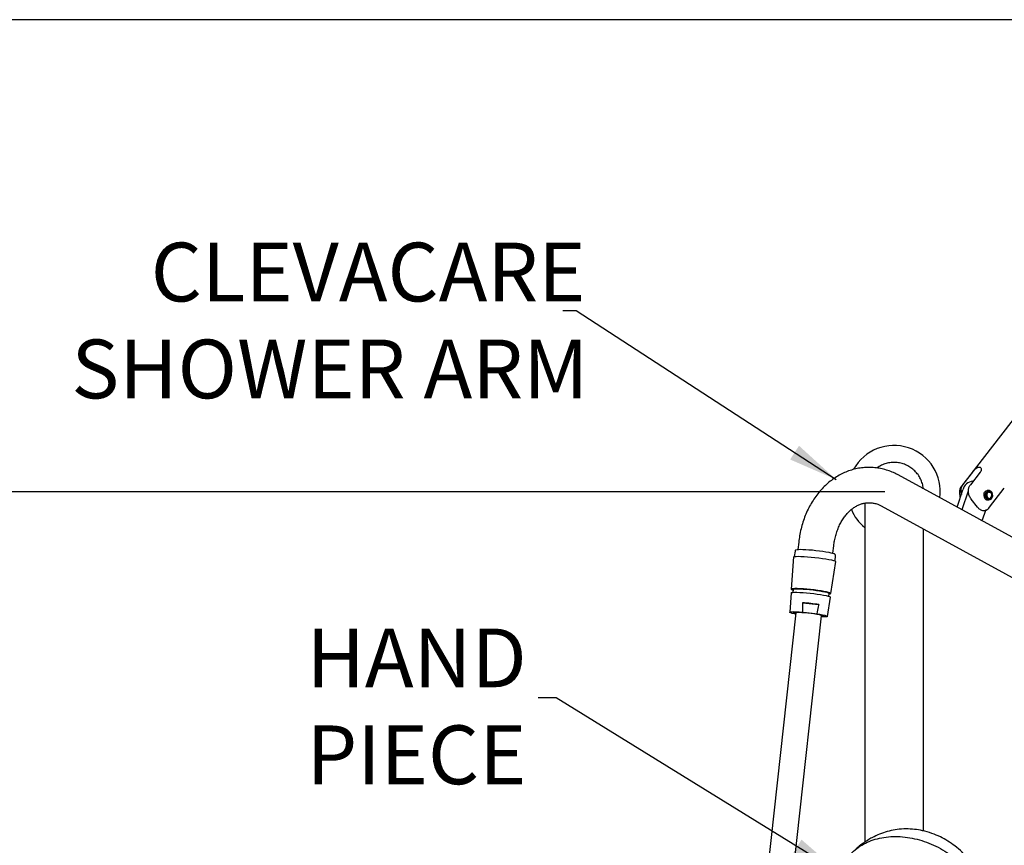
# Model space of a CAD drawing. Units: millimetres. Extents: x 18 to 500, y 42 to 365.
# Drawn here: x 79 to 132, y 216 to 261 of the extents above; entities that cross this region are included whole.
import ezdxf

# ---------------------------------------------------------------- set-up
doc = ezdxf.new("R2010")
doc.units = ezdxf.units.MM
doc.layers.add('ANNOTATIONS', color=7, linetype='Continuous')
doc.styles.add('SLDTEXTSTYLE0', font='TXT', dxfattribs={"width": 0.7})
doc.dimstyles.new('SLDDIMSTYLE0', dxfattribs={"dimtxt": 4.030133, "dimasz": 2.686756, "dimexe": 0, "dimexo": 0.0625, "dimgap": 1.007533, "dimtad": 0, "dimtih": 1, "dimtoh": 1, "dimdec": 0, "dimlfac": 10, "dimrnd": 1e-09, "dimzin": 12, "dimdsep": 46, "dimtxsty": 'SLDTEXTSTYLE0', "dimsah": 1, "dimcen": 0.09, "dimadec": 0, "dimazin": 3, "dimtfac": 1, "dimtdec": 0, "dimtofl": 0, "dimtmove": 0, "dimatfit": 3, "dimfxl": 0, "dimfrac": 2, "dimtolj": 1, "dimtzin": 12, "dimarcsym": 0})
doc.dimstyles.new('SLDDIMSTYLE2', dxfattribs={"dimtxt": 0.18, "dimasz": 2.686756, "dimexe": 0, "dimexo": 0.0625, "dimgap": 0, "dimtad": 0, "dimtih": 1, "dimtoh": 1, "dimdec": 0, "dimrnd": 1e-09, "dimzin": 0, "dimdsep": 46, "dimtxsty": 'Standard', "dimsah": 1, "dimcen": 0.09, "dimadec": 0, "dimazin": 0, "dimtfac": 2.686756, "dimtdec": 0, "dimtofl": 0, "dimtmove": 0, "dimatfit": 3, "dimfxl": 0, "dimfrac": 2, "dimtolj": 1, "dimtzin": 0, "dimarcsym": 0})

# ---------------------------------------------------------------- blocks, each defined once
blk = doc.blocks.new('_D')
at = {"layer": 'ANNOTATIONS'}
for p, q in [((146.406, 260.581), (43.253, 260.581)), ((43.253, 260.581), (43.253, 169.605)), ((43.253, 63.847), (43.253, 154.823)), ((92.945, 63.847), (43.253, 63.847))]:
    blk.add_line(p, q, dxfattribs=at)
for points in [[(43.253, 260.581), (42.632, 256.551), (43.873, 256.551)], [(43.253, 63.847), (43.873, 67.877), (42.632, 67.877)]]:
    blk.add_solid(points, dxfattribs=at)
at = {"layer": 'ANNOTATIONS', "char_height": 3.175, "attachment_point": 1, "style": 'SLDTEXTSTYLE0'}
for s, insert in [('2275', (38.549, 168.77)), ('(RECOMMENDED HEIGHT', (17.738, 163.843)), ('FROM FLOOR )', (28.962, 158.916))]:
    blk.add_mtext(s, dxfattribs=dict(at, insert=insert))
blk = doc.blocks.new('_D_3')
at = {"layer": 'ANNOTATIONS'}
for p, q in [((125.383, 235.089), (71.525, 235.089)), ((71.525, 235.089), (71.525, 187.552)), ((71.525, 135.089), (71.525, 182.625)), ((122.629, 135.089), (71.525, 135.089))]:
    blk.add_line(p, q, dxfattribs=at)
for points in [[(71.525, 235.089), (70.905, 231.058), (72.145, 231.058)], [(71.525, 135.089), (72.145, 139.119), (70.905, 139.119)]]:
    blk.add_solid(points, dxfattribs=at)
at = {"layer": 'ANNOTATIONS', "insert": (66.821, 186.718), "char_height": 3.175, "attachment_point": 1, "style": 'SLDTEXTSTYLE0'}
blk.add_mtext('1000', dxfattribs=at)
blk = doc.blocks.new('SW_NOTE_0')
at = {"layer": 'ANNOTATIONS', "color": 0, "char_height": 3.175, "attachment_point": 3, "style": 'SLDTEXTSTYLE0'}
for s, insert in [('CLEVACARE', (1.223, 3.687)), ('SHOWER ARM', (1.373, -1.546))]:
    blk.add_mtext(s, dxfattribs=dict(at, insert=insert))
blk = doc.blocks.new('SW_NOTE_0_2')
at = {"layer": 'ANNOTATIONS', "color": 0, "char_height": 3.175, "attachment_point": 1, "style": 'SLDTEXTSTYLE0'}
for s, insert in [('HAND', (-12.517, 3.744)), ('PIECE', (-12.517, -1.489))]:
    blk.add_mtext(s, dxfattribs=dict(at, insert=insert))

msp = doc.modelspace()

# ---------------------------------------------------------------- linework, layer by layer
at = {"color": 7, "linetype": 'Continuous', "lineweight": 25}
for p, q in [((145.293, 255.762), (130.332, 236.443)), ((130.334, 236.441), (129.539, 235.414)), ((145.414, 225.448), (126.105, 235.995)), ((129.594, 235.462), (130.129, 236.153)), ((130.538, 236.153), (130.003, 235.462)), ((129.293, 234.253), (129.604, 235.196)), ((129.569, 234.138), (129.903, 235.148)), ((130.151, 235.653), (130.14, 235.653)), ((131.006, 235.153), (130.909, 235.153)), ((131.032, 235.148), (131.026, 235.078)), ((131.04, 235.149), (131.027, 235.149)), ((131.04, 235.149), (131.057, 235.144)), ((131.041, 234.251), (131.837, 235.278)), ((131.055, 235.144), (131.049, 235.075)), ((131.071, 235.139), (131.057, 235.144)), ((130.392, 234.258), (130.049, 234.698)), ((130.903, 234.653), (131.006, 234.653)), ((130.994, 235.075), (131.049, 235.075)), ((131.026, 235.078), (131.017, 235.078)), ((131.057, 234.662), (131.071, 234.667)), ((124.293, 234.478), (124.293, 229.999)), ((125.192, 234.323), (144.501, 223.776)), ((129.569, 234.138), (129.505, 234.138)), ((130.817, 234.081), (130.642, 233.552)), ((130.578, 233.552), (130.642, 233.552)), ((127.473, 229.999), (127.473, 233.077)), ((120.73, 232.371), (120.687, 231.974)), ((122.581, 231.768), (122.624, 232.164)), ((120.444, 231.568), (120.327, 229.827)), ((120.531, 231.883), (120.488, 231.591)), ((122.693, 231.35), (122.714, 231.645)), ((122.469, 229.593), (122.73, 231.318)), ((120.424, 229.817), (120.406, 229.656)), ((124.293, 229.999), (124.293, 216.164)), ((127.473, 216.772), (127.473, 229.999)), ((120.314, 229.628), (120.244, 228.584)), ((122.282, 228.361), (122.439, 229.396)), ((122.355, 229.443), (122.372, 229.604)), ((120.942, 229.095), (121.81, 228.996)), ((120.567, 228.549), (118.809, 212.456)), ((120.201, 212.304), (121.959, 228.397)), ((120.94, 228.593), (121.704, 228.506))]:
    msp.add_line(p, q, dxfattribs=at)
at = {"color": 7, "linetype": 'Continuous', "lineweight": 25, "flags": 128}
for points in [[(129.539, 235.414), (129.553, 235.43), (129.594, 235.462)], [(131.057, 234.662), (130.983, 234.655), (130.912, 234.684), (130.855, 234.745), (130.82, 234.83), (130.812, 234.925), (130.833, 235.017), (130.879, 235.092), (130.943, 235.14), (131.017, 235.153), (131.017, 235.153)], [(131.032, 235.148), (130.96, 235.135), (130.897, 235.088), (130.852, 235.014), (130.832, 234.924), (130.84, 234.831), (130.874, 234.749), (130.93, 234.689), (130.999, 234.66), (131.072, 234.667), (131.137, 234.709), (131.185, 234.779), (131.209, 234.867), (131.206, 234.961), (131.176, 235.046), (131.123, 235.11), (131.055, 235.144)], [(131.032, 235.148), (131.029, 235.148), (131.017, 235.153)], [(131.04, 235.149), (131.053, 235.145), (131.055, 235.144)], [(131.026, 235.078), (130.971, 235.066), (130.925, 235.027), (130.895, 234.968), (130.885, 234.898), (130.898, 234.829), (130.931, 234.773), (130.978, 234.737), (131.033, 234.729), (131.086, 234.749), (131.128, 234.795), (131.153, 234.858), (131.156, 234.929), (131.137, 234.995), (131.099, 235.047), (131.049, 235.075)], [(120.643, 231.966), (120.655, 231.969), (120.723, 231.978), (120.824, 231.981), (120.955, 231.98), (121.109, 231.973), (121.283, 231.962), (121.469, 231.946), (121.661, 231.926), (121.852, 231.903), (122.035, 231.878), (122.203, 231.852), (122.351, 231.825), (122.472, 231.798), (122.563, 231.773), (122.611, 231.756)], [(120.444, 231.568), (120.457, 231.581), (120.506, 231.594), (120.59, 231.601), (120.706, 231.604), (120.85, 231.601), (121.018, 231.593), (121.205, 231.581), (121.403, 231.564), (121.608, 231.543), (121.811, 231.519), (122.008, 231.492), (122.191, 231.464), (122.355, 231.436), (122.494, 231.407), (122.603, 231.38), (122.681, 231.355), (122.723, 231.332), (122.73, 231.318)], [(122.368, 229.565), (122.37, 229.566), (122.436, 229.575), (122.467, 229.589), (122.461, 229.607), (122.419, 229.629), (122.342, 229.653), (122.233, 229.68), (122.095, 229.707), (121.934, 229.735), (121.755, 229.761), (121.563, 229.786), (121.366, 229.809), (121.17, 229.828), (120.982, 229.843), (120.807, 229.854), (120.653, 229.86), (120.525, 229.86), (120.426, 229.856), (120.36, 229.846), (120.329, 229.832), (120.329, 229.832)], [(120.329, 229.832), (120.335, 229.814), (120.377, 229.793), (120.419, 229.778)], [(120.424, 229.817), (120.436, 229.829), (120.482, 229.839), (120.562, 229.846), (120.671, 229.847), (120.807, 229.843), (120.965, 229.835), (121.138, 229.822), (121.32, 229.805), (121.505, 229.785), (121.686, 229.762), (121.857, 229.737), (122.012, 229.711), (122.144, 229.685), (122.249, 229.66), (122.323, 229.637), (122.364, 229.617), (122.372, 229.604)], [(120.314, 229.628), (120.316, 229.633), (120.346, 229.647), (120.412, 229.657), (120.51, 229.661), (120.637, 229.66), (120.79, 229.655), (120.963, 229.644), (121.15, 229.629), (121.345, 229.61), (121.54, 229.588), (121.73, 229.563), (121.909, 229.536), (122.068, 229.509), (122.205, 229.482), (122.313, 229.456), (122.389, 229.431), (122.431, 229.41), (122.439, 229.396)], [(120.56, 228.484), (120.502, 228.495), (120.384, 228.522), (120.3, 228.548), (120.253, 228.57), (120.246, 228.589), (120.278, 228.603), (120.349, 228.612), (120.455, 228.615), (120.593, 228.613), (120.756, 228.606), (120.94, 228.593)], [(120.563, 228.511), (120.494, 228.531), (120.452, 228.55), (120.444, 228.566), (120.473, 228.578), (120.536, 228.585), (120.631, 228.588), (120.753, 228.585), (120.898, 228.577), (121.059, 228.565), (121.228, 228.549), (121.399, 228.53), (121.564, 228.508), (121.716, 228.484), (121.848, 228.46), (121.955, 228.437), (122.031, 228.415), (122.074, 228.396), (122.081, 228.38)], [(121.959, 228.397), (121.949, 228.409), (121.906, 228.427), (121.831, 228.447), (121.727, 228.468), (121.6, 228.49), (121.456, 228.511), (121.302, 228.53), (121.147, 228.546), (120.997, 228.559), (120.86, 228.567), (120.744, 228.57), (120.654, 228.569), (120.594, 228.562), (120.568, 228.552), (120.567, 228.549)], [(121.704, 228.506), (121.876, 228.479), (122.023, 228.45), (122.142, 228.423), (122.226, 228.398), (122.272, 228.376), (122.28, 228.357), (122.247, 228.343), (122.177, 228.334), (122.07, 228.33), (121.951, 228.332)]]:
    msp.add_lwpolyline(points, dxfattribs=at)
at = {"color": 7, "linetype": 'Continuous', "lineweight": 25}
for centre, radius, start, end in [((125.883, 235.089), 2.5, 352.4917, 150.9784), ((130.182, 235.061), 0.594, 94.0174, 166.8238), ((125.883, 235.089), 2.5, 202.5662, 230.5058), ((120.102, 217.868), 11.258, 81.2768, 85.7233), ((121.969, 228.665), 0.306, 267.2, 291.4038)]:
    msp.add_arc(centre, radius, start, end, dxfattribs=at)
for points, knots in [([(126.105, 235.995), (126.046, 236.026), (125.889, 236.108), (125.625, 236.217), (125.314, 236.312), (124.998, 236.375), (124.679, 236.407), (124.361, 236.406), (124.045, 236.374), (123.732, 236.311), (123.426, 236.217), (123.128, 236.093), (122.838, 235.94), (122.561, 235.759), (122.296, 235.549), (122.047, 235.314), (121.814, 235.054), (121.599, 234.771), (121.404, 234.467), (121.231, 234.143), (121.08, 233.804), (120.953, 233.449), (120.851, 233.083), (120.775, 232.723), (120.745, 232.484), (120.73, 232.371)], [0, 0, 0, 0, 0.026855, 0.071155, 0.115214, 0.158975, 0.202496, 0.245852, 0.28913, 0.33239, 0.375724, 0.419213, 0.462924, 0.506907, 0.551187, 0.595769, 0.640637, 0.685758, 0.731092, 0.776593, 0.822219, 0.867933, 0.913708, 0.959523, 1, 1, 1, 1]), ([(127.459, 235.255), (127.457, 235.283), (127.451, 235.399), (127.393, 235.6), (127.289, 235.846), (127.14, 236.072), (126.957, 236.268), (126.742, 236.433), (126.505, 236.557), (126.248, 236.641), (125.983, 236.68), (125.713, 236.674), (125.449, 236.624), (125.198, 236.526), (125.032, 236.44), (124.959, 236.378), (124.954, 236.374)], [0, 0, 0, 0, 0.025225, 0.104946, 0.186981, 0.266661, 0.348654, 0.42829, 0.510238, 0.58984, 0.671751, 0.751333, 0.833223, 0.912802, 0.994689, 1, 1, 1, 1]), ([(130.129, 236.153), (130.15, 236.179), (130.191, 236.231), (130.267, 236.31), (130.346, 236.377), (130.427, 236.42), (130.499, 236.428), (130.555, 236.403), (130.59, 236.35), (130.597, 236.275), (130.575, 236.205), (130.547, 236.166), (130.538, 236.153)], [0, 0, 0, 0, 0.103021, 0.20589, 0.312626, 0.422254, 0.527848, 0.629116, 0.731792, 0.839543, 0.948919, 1, 1, 1, 1]), ([(129.54, 235.413), (129.536, 235.408), (129.501, 235.37), (129.459, 235.284), (129.42, 235.161), (129.41, 235.036), (129.424, 234.913), (129.444, 234.827), (129.464, 234.784), (129.466, 234.779)], [0, 0, 0, 0, 0.028587, 0.227377, 0.415918, 0.59942, 0.783849, 0.976198, 1, 1, 1, 1]), ([(129.594, 235.462), (129.575, 235.435), (129.53, 235.367), (129.489, 235.231), (129.48, 235.075), (129.506, 234.979), (129.517, 234.934)], [0, 0, 0, 0, 0.193096, 0.470977, 0.752531, 1, 1, 1, 1]), ([(130.049, 234.698), (130.045, 234.702), (130.003, 234.758), (129.936, 234.871), (129.89, 235.058), (129.898, 235.238), (129.943, 235.376), (129.988, 235.44), (130.003, 235.462)], [0, 0, 0, 0, 0.022246, 0.27514, 0.486982, 0.699536, 0.894809, 1, 1, 1, 1]), ([(130.744, 234.994), (130.752, 235.019), (130.769, 235.068), (130.82, 235.12), (130.878, 235.15), (130.917, 235.15), (130.932, 235.15)], [0, 0, 0, 0, 0.272898, 0.545935, 0.817119, 1, 1, 1, 1]), ([(130.744, 234.994), (130.74, 234.967), (130.73, 234.914), (130.74, 234.829), (130.768, 234.753), (130.816, 234.694), (130.872, 234.658), (130.911, 234.656), (130.928, 234.655)], [0, 0, 0, 0, 0.171174, 0.342334, 0.514878, 0.688417, 0.861815, 1, 1, 1, 1]), ([(122.624, 232.164), (122.63, 232.212), (122.647, 232.354), (122.692, 232.587), (122.765, 232.858), (122.858, 233.115), (122.968, 233.356), (123.095, 233.579), (123.235, 233.78), (123.387, 233.958), (123.548, 234.112), (123.717, 234.242), (123.892, 234.346), (124.073, 234.425), (124.259, 234.477), (124.45, 234.503), (124.646, 234.5), (124.845, 234.465), (125.028, 234.406), (125.143, 234.347), (125.192, 234.323)], [0, 0, 0, 0, 0.027126, 0.081938, 0.13669, 0.191368, 0.245992, 0.300595, 0.355243, 0.410052, 0.465202, 0.520952, 0.577657, 0.635772, 0.695811, 0.758189, 0.82281, 0.888456, 0.952633, 1, 1, 1, 1]), ([(130.886, 234.117), (130.86, 234.101), (130.796, 234.061), (130.679, 234.058), (130.551, 234.102), (130.456, 234.18), (130.407, 234.24), (130.392, 234.258)], [0, 0, 0, 0, 0.160551, 0.389291, 0.626781, 0.883906, 1, 1, 1, 1]), ([(130.861, 234.096), (130.898, 234.119), (130.965, 234.161), (131.016, 234.223), (131.04, 234.252)], [0, 0, 0, 0, 0.539803, 1, 1, 1, 1]), ([(120.61, 231.962), (120.607, 231.962), (120.593, 231.959), (120.573, 231.949), (120.539, 231.92), (120.535, 231.893), (120.534, 231.884)], [0, 0, 0, 0, 0.08693, 0.507703, 0.82215, 1, 1, 1, 1]), ([(122.713, 231.649), (122.711, 231.664), (122.708, 231.693), (122.683, 231.72), (122.662, 231.737), (122.645, 231.744), (122.637, 231.748)], [0, 0, 0, 0, 0.223498, 0.44458, 0.722531, 1, 1, 1, 1]), ([(120.942, 229.095), (120.942, 229.048), (120.94, 228.881), (120.94, 228.714), (120.94, 228.593)], [0, 0, 0, 0, 0.279471, 1, 1, 1, 1]), ([(121.81, 228.996), (121.802, 228.958), (121.767, 228.794), (121.731, 228.631), (121.704, 228.506)], [0, 0, 0, 0, 0.233503, 1, 1, 1, 1]), ([(130.82, 212.266), (130.823, 212.308), (130.831, 212.403), (130.839, 212.535), (130.845, 212.688), (130.847, 212.868), (130.833, 213.124), (130.793, 213.415), (130.722, 213.722), (130.611, 214.064), (130.449, 214.437), (130.223, 214.832), (129.927, 215.239), (129.579, 215.618), (129.186, 215.958), (128.791, 216.232), (128.377, 216.462), (127.921, 216.655), (127.452, 216.79), (126.978, 216.868), (126.517, 216.891), (126.056, 216.858), (125.616, 216.773), (125.198, 216.643), (124.856, 216.494), (124.558, 216.336), (124.286, 216.166), (124.02, 215.974), (123.856, 215.826), (123.789, 215.765)], [0, 0, 0, 0, 0.023009, 0.051196, 0.076501, 0.110236, 0.145619, 0.18452, 0.218741, 0.251773, 0.291971, 0.337649, 0.380637, 0.432089, 0.477898, 0.519881, 0.560368, 0.604076, 0.651312, 0.690009, 0.731735, 0.774178, 0.81339, 0.851248, 0.89063, 0.912721, 0.940969, 0.975991, 1, 1, 1, 1]), ([(123.456, 215.437), (123.461, 215.443), (123.548, 215.564), (123.771, 215.761), (124.125, 216.018), (124.532, 216.218), (124.977, 216.365), (125.454, 216.454), (125.955, 216.484), (126.471, 216.454), (126.994, 216.365), (127.514, 216.219), (128.022, 216.017), (128.51, 215.764), (128.97, 215.464), (129.394, 215.121), (129.773, 214.742), (130.103, 214.334), (130.377, 213.902), (130.59, 213.456), (130.739, 213.001), (130.822, 212.546), (130.835, 212.1), (130.795, 211.72), (130.723, 211.501), (130.696, 211.417)], [0, 0, 0, 0, 0.002706, 0.048818, 0.094931, 0.141044, 0.187156, 0.233269, 0.279382, 0.325495, 0.371607, 0.41772, 0.463833, 0.509945, 0.556058, 0.602171, 0.648284, 0.694396, 0.740509, 0.786622, 0.832734, 0.878847, 0.92496, 0.971073, 1, 1, 1, 1])]:
    msp.add_open_spline(points, degree=3, knots=knots, dxfattribs=at)

# ---------------------------------------------------------------- block references
at = {"layer": 'ANNOTATIONS'}
for name, p in [('SW_NOTE_0', (107.988, 244.854)), ('SW_NOTE_0_2', (106.653, 223.96))]:
    msp.add_blockref(name, p, dxfattribs=at)

# ---------------------------------------------------------------- dimensions: what is measured, and where the dimension line sits
dim = msp.add_linear_dim(base=(43.253, 63.847), p1=(146.529, 260.581), p2=(93.445, 63.847), angle=90, text='<>\\P(RECOMMENDED HEIGHT\\P FROM FLOOR )', dimstyle='SLDDIMSTYLE0', dxfattribs=at)
dim.commit()
dim.dimension.update_dxf_attribs({"geometry": '_D', "text_midpoint": (43.253, 162.214), "dimtype": 160})
dim = msp.add_linear_dim(base=(71.525, 235.089), p1=(123.129, 135.089), p2=(125.883, 235.089), angle=90, dimstyle='SLDDIMSTYLE0', dxfattribs=at)
dim.commit()
dim.dimension.update_dxf_attribs({"geometry": '_D_3', "text_midpoint": (71.525, 185.089), "dimtype": 160})

# ---------------------------------------------------------------- leaders
for points in [[(122.76, 235.742), (108.702, 244.854), (107.988, 244.854)], [(122.935, 214.519), (107.62, 223.96), (106.653, 223.96)]]:
    msp.add_leader(points, dimstyle='SLDDIMSTYLE2', dxfattribs=at)

doc.saveas('drawing.dxf')
